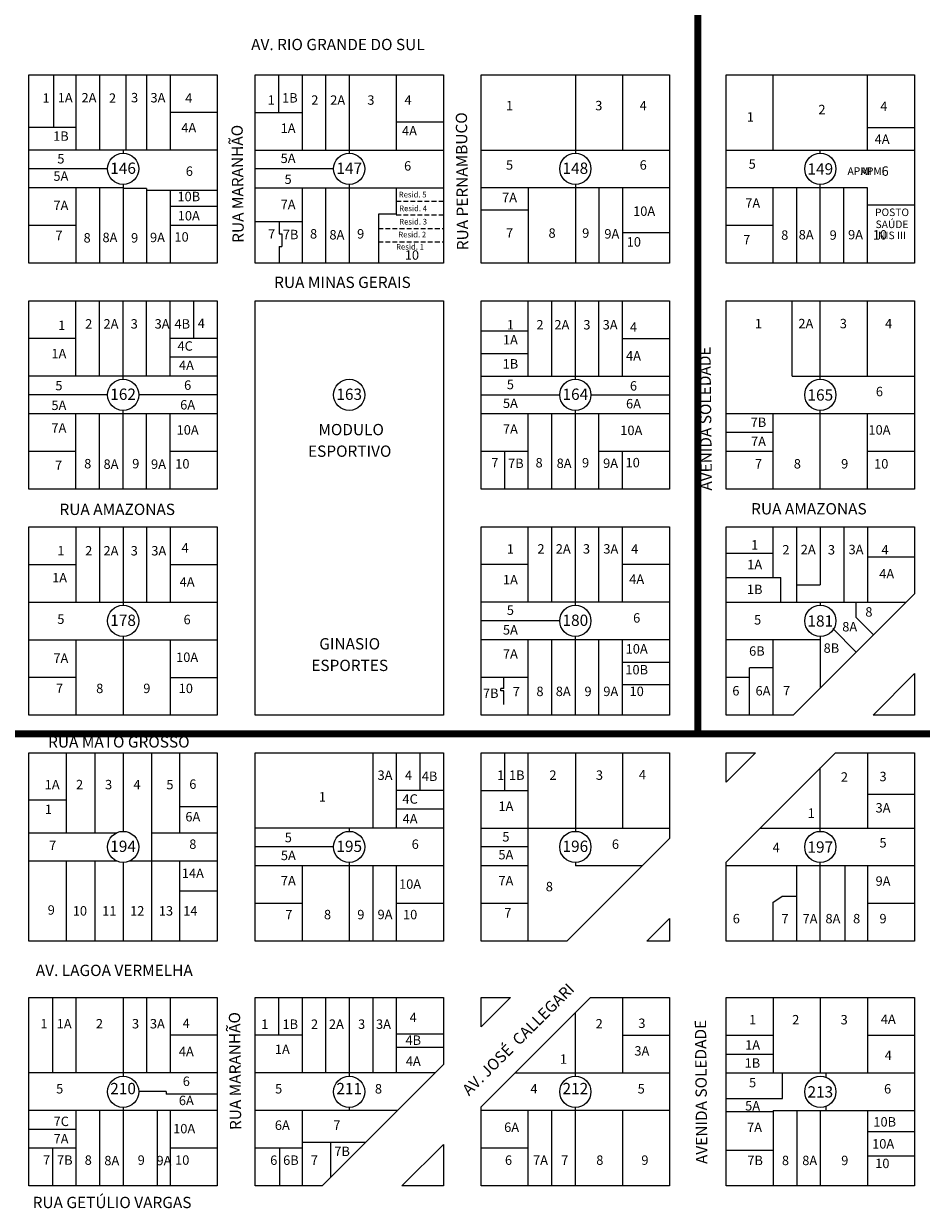
# Model space of a CAD drawing. Units: inches. Extents: x 62 to 6235, y 39 to 4719.
# Drawn here: x 2480 to 2956, y 1321 to 1950 of the extents above; entities that cross this region are included whole.
import ezdxf
from ezdxf.enums import TextEntityAlignment as Align
from ezdxf.lldxf.tags import DXFTag

# ---------------------------------------------------------------- set-up
doc = ezdxf.new("R2010")
doc.units = ezdxf.units.IN
doc.header["$MEASUREMENT"] = 0
doc.linetypes.add('CONTÍNUO', pattern=[0])
doc.linetypes.add('DASHED', pattern=[0.75, 0.5, -0.25])
for name, color, linetype in [('00 - DEMARCAÇÃO DE QUADRAS', 3, 'Continuous'), ('00 - DIVISÃO DE LOTES', 251, 'Continuous'), ('00 - INSTITUCIONAIS', 30, 'Continuous'), ('00 - NÚMERO LOTES', 7, 'CONTÍNUO'), ('00 - PERÍMETROS BAIRROS E CIDADE', 30, 'Continuous'), ('00 - TEXTO RUAS', 7, 'Continuous')]:
    doc.layers.add(name, color=color, linetype=linetype)
doc.layers.add('00 - TEXTO QUADRAS', color=4, linetype='CONTÍNUO', lineweight=18)
doc.styles.get("Standard").update_dxf_attribs({"font": 'arial.ttf'})
tags = doc.linetypes.add('Tracejado', pattern=[25, 15, -10]).pattern_tags.tags
tags[6:7] = [DXFTag(74, 4), DXFTag(75, 0), DXFTag(340, '0'), DXFTag(46, 1.0), DXFTag(50, 0.0), DXFTag(44, 0.0), DXFTag(45, 0.0)]
tags[4:5] = [DXFTag(74, 4), DXFTag(75, 0), DXFTag(340, '0'), DXFTag(46, 1.0), DXFTag(50, 0.0), DXFTag(44, 0.0), DXFTag(45, 0.0)]

msp = doc.modelspace()

# ---------------------------------------------------------------- linework, layer by layer
at = {"layer": '00 - DEMARCAÇÃO DE QUADRAS', "lineweight": 5}
for p, q in [((2482.31, 1822.48), (2482.31, 1922.48)), ((2482.31, 1922.48), (2582.31, 1922.48)), ((2582.31, 1922.48), (2582.31, 1822.48)), ((2602.31, 1822.48), (2602.31, 1922.48)), ((2602.31, 1922.48), (2702.31, 1922.48)), ((2702.31, 1922.48), (2702.31, 1822.48)), ((2722.31, 1922.48), (2822.31, 1922.48)), ((2722.31, 1822.48), (2722.31, 1922.48)), ((2822.31, 1922.48), (2822.31, 1822.48)), ((2852.31, 1822.48), (2852.31, 1922.48)), ((2852.31, 1922.48), (2952.31, 1922.48)), ((2952.31, 1922.48), (2952.31, 1822.48)), ((2582.31, 1822.48), (2482.31, 1822.48)), ((2702.31, 1822.48), (2602.31, 1822.48)), ((2822.31, 1822.48), (2722.31, 1822.48)), ((2952.31, 1822.48), (2852.31, 1822.48)), ((2482.31, 1702.48), (2482.31, 1802.48)), ((2482.31, 1802.48), (2582.31, 1802.48)), ((2582.31, 1802.48), (2582.31, 1702.48)), ((2602.31, 1582.48), (2602.31, 1802.48)), ((2602.31, 1802.48), (2702.31, 1802.48)), ((2702.31, 1802.48), (2702.31, 1582.48)), ((2722.31, 1802.48), (2822.31, 1802.48)), ((2722.31, 1702.48), (2722.31, 1802.48)), ((2822.31, 1802.48), (2822.31, 1702.48)), ((2852.31, 1702.48), (2852.31, 1802.48)), ((2852.31, 1802.48), (2952.31, 1802.48)), ((2952.31, 1802.48), (2952.31, 1702.48)), ((2582.31, 1702.48), (2482.31, 1702.48)), ((2822.31, 1702.48), (2722.31, 1702.48)), ((2952.31, 1702.48), (2852.31, 1702.48)), ((2482.31, 1582.48), (2482.31, 1682.48)), ((2482.31, 1682.48), (2582.31, 1682.48)), ((2582.31, 1682.48), (2582.31, 1582.48)), ((2722.31, 1682.48), (2822.31, 1682.48)), ((2722.31, 1582.48), (2722.31, 1682.48)), ((2822.31, 1682.48), (2822.31, 1582.48)), ((2852.31, 1582.48), (2852.31, 1682.48)), ((2852.31, 1682.48), (2952.31, 1682.48)), ((2952.31, 1682.48), (2952.31, 1646.91)), ((2887.88, 1582.48), (2952.31, 1646.91)), ((2930.31, 1582.48), (2952.31, 1604.48)), ((2952.31, 1604.48), (2952.31, 1582.48)), ((2582.31, 1582.48), (2482.31, 1582.48)), ((2702.31, 1582.48), (2602.31, 1582.48)), ((2822.31, 1582.48), (2722.31, 1582.48)), ((2887.88, 1582.48), (2852.31, 1582.48)), ((2952.31, 1582.48), (2930.31, 1582.48)), ((2482.31, 1462.48), (2482.31, 1562.48)), ((2482.31, 1562.48), (2582.31, 1562.48)), ((2582.31, 1562.48), (2582.31, 1462.48)), ((2602.31, 1462.48), (2602.31, 1562.48)), ((2602.31, 1562.48), (2702.31, 1562.48)), ((2702.31, 1562.48), (2702.31, 1462.48)), ((2722.31, 1562.48), (2822.31, 1562.48)), ((2722.31, 1462.48), (2722.31, 1562.48)), ((2822.31, 1562.48), (2822.31, 1516.91)), ((2852.31, 1546.91), (2867.88, 1562.48)), ((2852.31, 1562.48), (2867.88, 1562.48)), ((2852.31, 1504.48), (2910.31, 1562.48)), ((2852.31, 1546.91), (2852.31, 1562.48)), ((2910.31, 1562.48), (2952.31, 1562.48)), ((2952.31, 1562.48), (2952.31, 1462.48)), ((2767.88, 1462.48), (2822.31, 1516.91)), ((2852.31, 1462.48), (2852.31, 1504.48)), ((2810.31, 1462.48), (2822.31, 1474.48)), ((2822.31, 1474.48), (2822.31, 1462.48)), ((2582.31, 1462.48), (2482.31, 1462.48)), ((2702.31, 1462.48), (2602.31, 1462.48)), ((2767.88, 1462.48), (2722.31, 1462.48)), ((2822.31, 1462.48), (2810.31, 1462.48)), ((2952.31, 1462.48), (2852.31, 1462.48)), ((2482.31, 1332.48), (2482.31, 1432.48)), ((2482.31, 1432.48), (2582.31, 1432.48)), ((2582.31, 1432.48), (2582.31, 1332.48)), ((2602.31, 1332.48), (2602.31, 1432.48)), ((2602.31, 1432.48), (2702.31, 1432.48)), ((2702.31, 1432.48), (2702.31, 1396.91)), ((2722.31, 1416.91), (2737.88, 1432.48)), ((2722.31, 1374.48), (2780.31, 1432.48)), ((2722.31, 1432.48), (2737.88, 1432.48)), ((2722.31, 1416.91), (2722.31, 1432.48)), ((2780.31, 1432.48), (2822.31, 1432.48)), ((2822.31, 1432.48), (2822.31, 1332.48)), ((2852.31, 1332.48), (2852.31, 1432.48)), ((2852.31, 1432.48), (2952.31, 1432.48)), ((2952.31, 1432.48), (2952.31, 1332.48)), ((2637.88, 1332.48), (2702.31, 1396.91)), ((2722.31, 1332.48), (2722.31, 1374.48)), ((2680.31, 1332.48), (2702.31, 1354.48)), ((2702.31, 1354.48), (2702.31, 1332.48)), ((2582.31, 1332.48), (2482.31, 1332.48)), ((2637.88, 1332.48), (2602.31, 1332.48)), ((2702.31, 1332.48), (2680.31, 1332.48)), ((2822.31, 1332.48), (2722.31, 1332.48)), ((2952.31, 1332.48), (2852.31, 1332.48))]:
    msp.add_line(p, q, dxfattribs=at)
at = {"layer": '00 - DIVISÃO DE LOTES', "lineweight": 5}
for p, q in [((2495.31, 1922.48), (2495.31, 1894.48)), ((2507.31, 1922.48), (2507.31, 1882.48)), ((2519.81, 1922.48), (2519.81, 1882.48)), ((2533.81, 1922.48), (2533.81, 1882.48)), ((2544.81, 1922.48), (2544.81, 1882.48)), ((2557.31, 1922.48), (2557.31, 1882.48)), ((2614.81, 1922.48), (2614.81, 1902.48)), ((2627.31, 1922.48), (2627.31, 1882.48)), ((2639.81, 1922.48), (2639.81, 1882.48)), ((2652.31, 1922.48), (2652.31, 1880.76)), ((2677.31, 1922.48), (2677.31, 1882.48)), ((2772.31, 1922.48), (2772.31, 1880.76)), ((2797.31, 1922.48), (2797.31, 1882.48)), ((2877.31, 1882.48), (2877.31, 1922.48)), ((2927.31, 1882.48), (2927.31, 1922.48)), ((2582.31, 1902.48), (2557.31, 1902.48)), ((2602.31, 1902.48), (2627.31, 1902.48)), ((2507.31, 1894.48), (2482.31, 1894.48)), ((2677.31, 1897.48), (2702.31, 1897.48)), ((2927.31, 1894.48), (2952.31, 1894.48)), ((2582.31, 1882.48), (2482.31, 1882.48)), ((2532.31, 1882.48), (2532.31, 1880.76)), ((2602.31, 1882.48), (2702.31, 1882.48)), ((2722.31, 1882.48), (2822.31, 1882.48)), ((2852.31, 1882.48), (2952.31, 1882.48)), ((2902.31, 1880.76), (2902.31, 1882.48)), ((2524.03, 1872.48), (2482.31, 1872.48)), ((2644.03, 1872.48), (2602.31, 1872.48)), ((2532.31, 1862.48), (2482.31, 1862.48)), ((2507.31, 1862.48), (2507.31, 1822.48)), ((2519.81, 1862.48), (2519.81, 1822.48)), ((2532.31, 1864.21), (2532.31, 1822.48)), ((2544.81, 1861.98), (2532.31, 1861.98)), ((2544.81, 1861.98), (2544.81, 1822.48)), ((2602.31, 1862.48), (2702.31, 1862.48)), ((2627.31, 1862.48), (2627.31, 1822.48)), ((2639.81, 1862.48), (2639.81, 1822.48)), ((2652.31, 1864.21), (2652.31, 1822.48)), ((2677.31, 1862.48), (2677.31, 1848.48)), ((2822.31, 1862.48), (2722.31, 1862.48)), ((2747.31, 1862.48), (2747.31, 1822.48)), ((2772.31, 1864.21), (2772.31, 1822.48)), ((2784.81, 1862.48), (2784.81, 1822.48)), ((2797.31, 1862.48), (2797.31, 1822.48)), ((2927.31, 1862.48), (2852.31, 1862.48)), ((2877.31, 1822.48), (2877.31, 1862.48)), ((2889.81, 1822.48), (2889.81, 1862.48)), ((2902.31, 1822.48), (2902.31, 1864.21)), ((2914.81, 1822.48), (2914.81, 1862.48)), ((2927.31, 1822.48), (2927.31, 1862.48)), ((2582.31, 1860.98), (2544.81, 1860.98)), ((2557.31, 1860.98), (2557.31, 1822.48)), ((2747.31, 1850.48), (2722.31, 1850.48)), ((2927.31, 1853.38), (2952.31, 1853.38)), ((2602.31, 1844.48), (2627.31, 1844.48)), ((2615.12, 1844.48), (2615.12, 1838)), ((2677.31, 1848.48), (2667.81, 1848.48)), ((2667.81, 1848.48), (2667.81, 1822.48)), ((2507.31, 1842.48), (2482.31, 1842.48)), ((2582.31, 1842.48), (2557.31, 1842.48)), ((2615.12, 1838), (2616.62, 1838)), ((2616.62, 1838), (2616.62, 1831.18)), ((2822.31, 1838.48), (2797.31, 1838.48)), ((2877.31, 1842.48), (2852.31, 1842.48)), ((2615.12, 1831.18), (2616.62, 1831.18)), ((2615.12, 1831.18), (2615.12, 1822.48)), ((2507.31, 1762.48), (2507.31, 1802.48)), ((2519.81, 1762.48), (2519.81, 1802.48)), ((2532.31, 1760.76), (2532.31, 1802.48)), ((2544.81, 1762.48), (2544.81, 1802.48)), ((2557.31, 1762.48), (2557.31, 1802.48)), ((2569.81, 1782.48), (2569.81, 1802.48)), ((2747.31, 1762.48), (2747.31, 1802.48)), ((2759.81, 1762.48), (2759.81, 1802.48)), ((2772.31, 1760.76), (2772.31, 1802.48)), ((2784.81, 1762.48), (2784.81, 1802.48)), ((2797.31, 1762.48), (2797.31, 1802.48)), ((2887.31, 1762.48), (2887.31, 1802.48)), ((2902.31, 1760.76), (2902.31, 1802.48)), ((2927.31, 1762.48), (2927.31, 1802.48)), ((2722.31, 1786.48), (2747.31, 1786.48)), ((2507.31, 1782.48), (2482.31, 1782.48)), ((2582.31, 1782.48), (2557.31, 1782.48)), ((2797.31, 1782.48), (2822.31, 1782.48)), ((2722.31, 1774.48), (2747.31, 1774.48)), ((2582.31, 1772.48), (2557.31, 1772.48)), ((2582.31, 1762.48), (2482.31, 1762.48)), ((2722.31, 1762.48), (2822.31, 1762.48)), ((2887.31, 1762.48), (2952.31, 1762.48)), ((2524.03, 1752.48), (2482.31, 1752.48)), ((2582.31, 1752.48), (2540.59, 1752.48)), ((2722.31, 1752.48), (2764.03, 1752.48)), ((2780.59, 1752.48), (2822.31, 1752.48)), ((2582.31, 1742.48), (2482.31, 1742.48)), ((2507.31, 1702.48), (2507.31, 1742.48)), ((2519.81, 1702.48), (2519.81, 1742.48)), ((2532.31, 1702.48), (2532.31, 1744.21)), ((2544.81, 1702.48), (2544.81, 1742.48)), ((2557.31, 1702.48), (2557.31, 1742.48)), ((2822.31, 1742.48), (2722.31, 1742.48)), ((2747.31, 1702.48), (2747.31, 1742.48)), ((2759.81, 1702.48), (2759.81, 1742.48)), ((2772.31, 1702.48), (2772.31, 1744.21)), ((2784.81, 1702.48), (2784.81, 1742.48)), ((2952.31, 1742.48), (2852.31, 1742.48)), ((2877.31, 1702.48), (2877.31, 1742.48)), ((2902.31, 1702.48), (2902.31, 1744.21)), ((2927.31, 1702.48), (2927.31, 1742.48)), ((2877.31, 1732.48), (2852.31, 1732.48)), ((2507.31, 1722.48), (2482.31, 1722.48)), ((2582.31, 1722.48), (2557.31, 1722.48)), ((2747.31, 1722.48), (2722.31, 1722.48)), ((2734.81, 1702.48), (2734.81, 1722.48)), ((2822.31, 1722.48), (2784.81, 1722.48)), ((2797.31, 1702.48), (2797.31, 1722.48)), ((2877.31, 1722.48), (2852.31, 1722.48)), ((2952.31, 1722.48), (2927.31, 1722.48)), ((2507.31, 1682.48), (2507.31, 1642.48)), ((2519.81, 1682.48), (2519.81, 1642.48)), ((2532.31, 1682.48), (2532.31, 1640.76)), ((2544.81, 1682.48), (2544.81, 1642.48)), ((2557.31, 1682.48), (2557.31, 1642.48)), ((2747.31, 1642.48), (2747.31, 1682.48)), ((2759.81, 1642.48), (2759.81, 1682.48)), ((2772.31, 1640.76), (2772.31, 1682.48)), ((2784.81, 1642.48), (2784.81, 1682.48)), ((2797.31, 1642.48), (2797.31, 1682.48)), ((2877.31, 1655.48), (2877.31, 1682.48)), ((2889.81, 1642.48), (2889.81, 1682.48)), ((2902.31, 1682.48), (2902.31, 1651.68)), ((2914.81, 1682.48), (2914.81, 1642.48)), ((2927.31, 1682.48), (2927.31, 1642.48)), ((2852.31, 1668.48), (2877.31, 1668.48)), ((2482.31, 1662.48), (2507.31, 1662.48)), ((2557.31, 1662.48), (2582.31, 1662.48)), ((2747.31, 1662.48), (2722.31, 1662.48)), ((2822.31, 1662.48), (2797.31, 1662.48)), ((2927.31, 1666.48), (2952.31, 1666.48)), ((2852.31, 1655.48), (2881.31, 1655.48)), ((2881.31, 1642.48), (2881.31, 1655.48)), ((2889.81, 1651.68), (2902.31, 1651.68)), ((2482.31, 1642.48), (2582.31, 1642.48)), ((2822.31, 1642.48), (2722.31, 1642.48)), ((2852.31, 1642.48), (2947.88, 1642.48)), ((2902.31, 1642.48), (2902.31, 1640.76)), ((2921.37, 1634.35), (2921.37, 1642.48)), ((2764.03, 1632.48), (2722.31, 1632.48)), ((2921.37, 1634.35), (2930.56, 1625.16)), ((2532.31, 1624.21), (2532.31, 1582.48)), ((2772.31, 1582.48), (2772.31, 1624.21)), ((2902.31, 1624.21), (2902.31, 1596.91)), ((2908.92, 1628.41), (2921.37, 1615.97)), ((2482.31, 1622.48), (2582.31, 1622.48)), ((2507.31, 1622.48), (2507.31, 1582.48)), ((2557.31, 1622.48), (2557.31, 1582.48)), ((2822.31, 1622.48), (2722.31, 1622.48)), ((2747.31, 1582.48), (2747.31, 1622.48)), ((2759.81, 1582.48), (2759.81, 1622.48)), ((2784.81, 1582.48), (2784.81, 1622.48)), ((2797.31, 1582.48), (2797.31, 1622.48)), ((2902.31, 1622.48), (2852.31, 1622.48)), ((2877.31, 1582.48), (2877.31, 1622.48)), ((2822.31, 1610.48), (2797.31, 1610.48)), ((2864.81, 1582.48), (2864.81, 1607.48)), ((2877.31, 1607.48), (2864.81, 1607.48)), ((2507.31, 1602.48), (2482.31, 1602.48)), ((2557.31, 1602.48), (2582.31, 1602.48)), ((2747.31, 1602.48), (2722.31, 1602.48)), ((2734.31, 1596.63), (2734.31, 1602.48)), ((2822.31, 1598.48), (2797.31, 1598.48)), ((2864.81, 1602.48), (2852.31, 1602.48)), ((2734.31, 1596.63), (2732.71, 1596.63)), ((2732.71, 1595.38), (2732.71, 1596.63)), ((2734.31, 1595.38), (2732.71, 1595.38)), ((2734.31, 1588.08), (2734.31, 1595.38)), ((2502.31, 1519.98), (2502.31, 1562.48)), ((2517.31, 1562.48), (2517.31, 1519.98)), ((2532.31, 1562.48), (2532.31, 1520.76)), ((2547.31, 1562.48), (2547.31, 1462.48)), ((2562.31, 1562.48), (2562.31, 1519.98)), ((2664.81, 1562.48), (2664.81, 1522.48)), ((2677.31, 1562.48), (2677.31, 1522.48)), ((2689.81, 1562.48), (2689.81, 1542.48)), ((2734.81, 1542.48), (2734.81, 1562.48)), ((2747.31, 1462.48), (2747.31, 1562.48)), ((2772.31, 1562.48), (2772.31, 1520.76)), ((2797.31, 1562.48), (2797.31, 1522.48)), ((2927.31, 1562.48), (2927.31, 1522.48)), ((2902.31, 1520.76), (2902.31, 1554.48)), ((2702.31, 1542.48), (2677.31, 1542.48)), ((2722.31, 1542.48), (2747.31, 1542.48)), ((2482.31, 1537.48), (2502.31, 1537.48)), ((2927.31, 1540.48), (2952.31, 1540.48)), ((2562.31, 1533.98), (2582.31, 1533.98)), ((2702.31, 1532.48), (2677.31, 1532.48)), ((2702.31, 1522.48), (2602.31, 1522.48)), ((2652.31, 1522.48), (2652.31, 1520.76)), ((2722.31, 1522.48), (2822.31, 1522.48)), ((2870.31, 1522.48), (2952.31, 1522.48)), ((2482.31, 1519.98), (2528.81, 1519.98)), ((2547.31, 1519.98), (2582.31, 1519.98)), ((2644.03, 1512.48), (2602.31, 1512.48)), ((2747.31, 1512.48), (2722.31, 1512.48)), ((2528.81, 1504.98), (2482.31, 1504.98)), ((2502.31, 1462.48), (2502.31, 1504.98)), ((2517.31, 1504.98), (2517.31, 1462.48)), ((2532.31, 1504.21), (2532.31, 1462.48)), ((2582.31, 1504.98), (2535.81, 1504.98)), ((2562.31, 1504.98), (2562.31, 1462.48)), ((2652.31, 1504.21), (2652.31, 1462.48)), ((2772.31, 1504.21), (2772.31, 1502.48)), ((2902.31, 1462.48), (2902.31, 1504.21)), ((2702.31, 1502.48), (2602.31, 1502.48)), ((2627.31, 1502.48), (2627.31, 1462.48)), ((2664.81, 1502.48), (2664.81, 1462.48)), ((2677.31, 1502.48), (2677.31, 1462.48)), ((2747.31, 1502.48), (2722.31, 1502.48)), ((2807.88, 1502.48), (2772.31, 1502.48)), ((2952.31, 1502.48), (2852.31, 1502.48)), ((2889.81, 1462.48), (2889.81, 1502.48)), ((2915.31, 1502.48), (2915.31, 1462.48)), ((2927.31, 1502.48), (2927.31, 1462.48)), ((2582.31, 1488.98), (2562.31, 1488.98)), ((2877.31, 1483.08), (2881.81, 1486.08)), ((2889.81, 1486.08), (2881.81, 1486.08)), ((2627.31, 1482.48), (2602.31, 1482.48)), ((2702.31, 1482.48), (2677.31, 1482.48)), ((2747.31, 1482.48), (2722.31, 1482.48)), ((2877.31, 1462.48), (2877.31, 1483.08)), ((2952.31, 1482.48), (2927.31, 1482.48)), ((2494.81, 1432.48), (2494.81, 1392.48)), ((2507.31, 1432.48), (2507.31, 1392.48)), ((2532.31, 1432.48), (2532.31, 1390.76)), ((2544.81, 1432.48), (2544.81, 1392.48)), ((2557.31, 1432.48), (2557.31, 1392.48)), ((2614.81, 1432.48), (2614.81, 1412.48)), ((2627.31, 1432.48), (2627.31, 1392.48)), ((2639.81, 1432.48), (2639.81, 1392.48)), ((2652.31, 1432.48), (2652.31, 1390.76)), ((2664.81, 1432.48), (2664.81, 1392.48)), ((2677.31, 1432.48), (2677.31, 1392.48)), ((2797.31, 1432.48), (2797.31, 1392.48)), ((2877.31, 1432.48), (2877.31, 1392.48)), ((2902.31, 1432.48), (2902.31, 1392.48)), ((2927.31, 1432.48), (2927.31, 1392.48)), ((2772.31, 1390.76), (2772.31, 1424.48)), ((2582.31, 1412.48), (2557.31, 1412.48)), ((2627.31, 1412.48), (2602.31, 1412.48)), ((2677.31, 1413.18), (2702.31, 1413.18)), ((2797.31, 1412.48), (2822.31, 1412.48)), ((2852.31, 1412.48), (2877.31, 1412.48)), ((2927.31, 1412.48), (2952.31, 1412.48)), ((2677.31, 1406.18), (2702.31, 1406.18)), ((2852.31, 1402.48), (2877.31, 1402.48)), ((2582.31, 1392.48), (2482.31, 1392.48)), ((2697.88, 1392.48), (2602.31, 1392.48)), ((2740.31, 1392.48), (2822.31, 1392.48)), ((2852.31, 1392.48), (2952.31, 1392.48)), ((2882.31, 1378.98), (2882.31, 1392.48)), ((2905.31, 1392.48), (2905.31, 1390.2)), ((2555.14, 1382.64), (2540.58, 1382.64)), ((2555.14, 1382.64), (2555.14, 1381.14)), ((2582.31, 1381.14), (2555.14, 1381.14)), ((2852.31, 1378.98), (2882.31, 1378.98)), ((2582.31, 1372.48), (2482.31, 1372.48)), ((2507.31, 1372.48), (2507.31, 1332.48)), ((2519.81, 1372.48), (2519.81, 1332.48)), ((2532.31, 1374.21), (2532.31, 1332.48)), ((2550.31, 1372.48), (2550.31, 1332.48)), ((2557.31, 1372.48), (2557.31, 1332.48)), ((2677.88, 1372.48), (2602.31, 1372.48)), ((2627.31, 1372.48), (2627.31, 1332.48)), ((2652.31, 1374.21), (2652.31, 1372.48)), ((2822.31, 1372.48), (2722.31, 1372.48)), ((2747.31, 1332.48), (2747.31, 1372.48)), ((2759.81, 1332.48), (2759.81, 1372.48)), ((2772.31, 1332.48), (2772.31, 1374.21)), ((2797.31, 1372.48), (2797.31, 1332.48)), ((2852.31, 1371.98), (2877.31, 1371.98)), ((2877.31, 1372.48), (2877.31, 1332.48)), ((2877.31, 1372.48), (2952.31, 1372.48)), ((2889.81, 1372.48), (2889.81, 1332.48)), ((2902.31, 1372.48), (2902.31, 1332.48)), ((2905.31, 1374.77), (2905.31, 1372.48)), ((2927.31, 1372.48), (2927.31, 1332.48)), ((2507.31, 1362.48), (2482.31, 1362.48)), ((2927.31, 1361.48), (2952.31, 1361.48)), ((2507.31, 1352.48), (2482.31, 1352.48)), ((2494.81, 1352.48), (2494.81, 1332.48)), ((2582.31, 1352.48), (2557.31, 1352.48)), ((2627.31, 1352.48), (2602.31, 1352.48)), ((2615.31, 1352.48), (2615.31, 1332.48)), ((2660.88, 1355.48), (2627.31, 1355.48)), ((2642.31, 1355.48), (2642.31, 1336.91)), ((2747.31, 1352.48), (2722.31, 1352.48)), ((2852.31, 1351.48), (2877.31, 1351.48)), ((2927.31, 1348.48), (2952.31, 1348.48))]:
    msp.add_line(p, q, dxfattribs=at)
at = {"layer": '00 - DIVISÃO DE LOTES'}
msp.add_line((2582.31, 1852.48), (2557.31, 1852.48), dxfattribs=at)
at = {"layer": '00 - DIVISÃO DE LOTES', "linetype": 'DASHED', "lineweight": 5, "ltscale": 5}
for p, q in [((2677.31, 1855.28), (2702.31, 1855.28)), ((2677.31, 1848.08), (2702.31, 1848.08)), ((2667.81, 1840.88), (2702.31, 1840.88)), ((2667.81, 1833.68), (2702.31, 1833.68))]:
    msp.add_line(p, q, dxfattribs=at)
at = {"layer": '00 - PERÍMETROS BAIRROS E CIDADE', "linetype": 'Tracejado', "lineweight": 5, "const_width": 3.8}
for points in [[(2837.31, 1572.48), (2837.31, 2910.88)], [(1467.5, 1420.41), (2194.9, 1572.48), (3817.31, 1572.48)]]:
    msp.add_lwpolyline(points, dxfattribs=at)
at = {"layer": '00 - TEXTO QUADRAS', "lineweight": 5}
for centre in [(2532.31, 1872.48), (2652.31, 1872.48), (2772.31, 1872.48), (2902.31, 1872.48), (2532.31, 1752.48), (2652.31, 1752.48), (2772.31, 1752.48), (2902.31, 1752.48), (2532.31, 1632.48), (2772.31, 1632.48), (2902.31, 1632.48), (2532.31, 1512.48), (2652.31, 1512.48), (2772.31, 1512.48), (2902.31, 1512.48), (2532.31, 1382.48), (2652.31, 1382.48), (2772.31, 1382.48), (2902.31, 1382.48)]:
    msp.add_circle(centre, 8.28, dxfattribs=at)

# ---------------------------------------------------------------- texts
at = {"layer": '00 - INSTITUCIONAIS', "lineweight": 5}
for s, height, p in [('APMI', 4, (2923.15, 1869.28)), ('APMI', 4, (2930.11, 1869.28)), ('POSTO', 4, (2940.37, 1847.42)), ('POSTO', 4, (2940.37, 1847.42)), ('SAÚDE', 4, (2940.37, 1841.04)), ('SAÚDE', 4, (2940.37, 1841.04)), ('NIS III', 4, (2940.37, 1835.16)), ('NIS III', 4, (2940.37, 1835.16)), ('MODULO', 6, (2653.33, 1731.05)), ('MODULO', 6, (2653.33, 1731.05)), ('ESPORTIVO', 6, (2652.57, 1719.6)), ('ESPORTIVO', 6, (2652.57, 1719.6)), ('GINASIO', 6, (2652.57, 1617.32)), ('GINASIO', 6, (2652.57, 1617.32)), ('ESPORTES', 6, (2652.57, 1605.87)), ('ESPORTES', 6, (2652.57, 1605.87))]:
    msp.add_text(s, height=height, dxfattribs=at).set_placement(p, align=Align.CENTER)
at = {"layer": '00 - NÚMERO LOTES', "lineweight": 5}
for s, p in [('1', (2491.4, 1907.55)), ('1A', (2501.6, 1907.74)), ('2A', (2514.21, 1907.74)), ('2', (2526.71, 1907.55)), ('3', (2538.44, 1907.79)), ('3A', (2550.81, 1907.74)), ('4', (2567.17, 1907.55)), ('1B', (2620.81, 1907.68)), ('1', (2610.91, 1906.51)), ('2', (2634.08, 1906.51)), ('2A', (2646.19, 1906.5)), ('3', (2663.82, 1906.51)), ('4', (2683.51, 1906.51)), ('1', (2737.39, 1903.55)), ('3', (2784.75, 1903.55)), ('4', (2808.32, 1903.55)), ('2', (2903.18, 1901.46)), ('4', (2936.04, 1903.23)), ('1', (2865.21, 1897.57)), ('4A', (2567.17, 1891.81)), ('1A', (2619.87, 1891.56)), ('4A', (2684.29, 1890.19)), ('1B', (2499.3, 1887.36)), ('4A', (2935.1, 1885.73)), ('5A', (2619.87, 1875.57)), ('5', (2499.3, 1875.32)), ('6', (2683.31, 1871.55)), ('5', (2737.39, 1872.04)), ('6', (2808.32, 1872.04)), ('5', (2866.17, 1872.54)), ('5A', (2499.3, 1866.12)), ('6', (2567.47, 1868.76)), ('5', (2619.87, 1864.45)), ('6', (2936.72, 1868.79)), ('7A', (2499.3, 1850.55)), ('7A', (2619.87, 1851.04)), ('7A', (2737.39, 1854.77)), ('7A', (2866.45, 1851.79)), ('10A', (2567.17, 1845.1)), ('10A', (2808.82, 1847.52)), ('7', (2498.26, 1834.59)), ('8', (2513.22, 1833.35)), ('8A', (2525.34, 1833.56)), ('9', (2538.44, 1833.35)), ('9A', (2550.56, 1833.56)), ('10', (2563.33, 1833.84)), ('7', (2611.1, 1835.33)), ('7B', (2621.22, 1835.11)), ('8', (2633.4, 1835.48)), ('8A', (2645.77, 1834.97)), ('9', (2658.38, 1835.48)), ('7', (2737.39, 1835.89)), ('8', (2759.96, 1835.89)), ('9', (2777.83, 1835.89)), ('9A', (2791.67, 1835.47)), ('7', (2863.29, 1832.43)), ('8', (2883.42, 1834.84)), ('8A', (2894.8, 1835.03)), ('9', (2909.14, 1834.84)), ('9A', (2921.01, 1835.03)), ('10', (2933.95, 1834.95)), ('10', (2803.35, 1831.21)), ('10', (2685.57, 1824.23)), ('2', (2514.08, 1787.68)), ('2A', (2525.89, 1787.68)), ('3', (2538.23, 1787.68)), ('3A', (2552.99, 1787.68)), ('4B', (2563.73, 1787.67)), ('4', (2573.82, 1787.97)), ('1', (2869.5, 1787.82)), ('2A', (2894.63, 1787.82)), ('3', (2914.54, 1787.82)), ('4', (2938.55, 1787.82)), ('1', (2499.74, 1786.89)), ('1', (2737.84, 1787.2)), ('2', (2753.55, 1787.2)), ('2A', (2765.17, 1787.2)), ('3', (2778.45, 1787.2)), ('3A', (2790.77, 1787.2)), ('4', (2803.17, 1785.97)), ('4C', (2565.25, 1775.93)), ('1A', (2737.84, 1779.23)), ('1A', (2498.24, 1771.86)), ('4A', (2803.17, 1770.72)), ('4A', (2565.91, 1765.69)), ('1B', (2737.84, 1766.47)), ('5', (2498.24, 1754.9)), ('6', (2566.57, 1755.17)), ('5', (2737.84, 1755.48)), ('6', (2803.17, 1754.77)), ('6', (2933.69, 1751.76)), ('5A', (2498.24, 1744.44)), ('6A', (2566.57, 1744.71)), ('5A', (2737.84, 1745.53)), ('6A', (2803.17, 1745.3)), ('7A', (2498.24, 1732.45)), ('10A', (2566.57, 1731.38)), ('7A', (2737.84, 1731.86)), ('10A', (2802, 1731.15)), ('7B', (2869.5, 1735.46)), ('10A', (2933.69, 1731.39)), ('7A', (2869.5, 1725.27)), ('7', (2498.06, 1712.59)), ('8', (2513.54, 1713.46)), ('8A', (2525.89, 1713.21)), ('9', (2539.04, 1713.46)), ('9A', (2551.12, 1713.21)), ('10', (2563.77, 1713.39)), ('7', (2729.6, 1713.96)), ('7B', (2740.75, 1713.67)), ('8', (2753.08, 1713.96)), ('8A', (2766.35, 1713.67)), ('9', (2777.73, 1713.96)), ('9A', (2791.01, 1713.67)), ('10', (2802.74, 1714.02)), ('7', (2869.5, 1713.39)), ('8', (2890.12, 1713.39)), ('9', (2915.25, 1713.39)), ('10', (2934.63, 1713.39)), ('4', (2565.22, 1668.78)), ('1', (2737.84, 1668.21)), ('2', (2754.08, 1668.21)), ('2A', (2765.89, 1668.21)), ('3', (2778.23, 1668.21)), ('3A', (2791.13, 1668.21)), ('4', (2803.79, 1668.21)), ('1', (2867.49, 1670.37)), ('2A', (2895.89, 1667.89)), ('3A', (2921.24, 1667.89)), ('1', (2499.28, 1667.22)), ('2', (2514.08, 1667.22)), ('2A', (2525.89, 1667.22)), ('3', (2538.23, 1667.22)), ('3A', (2551.25, 1667.22)), ('2', (2884.08, 1667.74)), ('3', (2908.23, 1667.74)), ('4', (2936.65, 1667.74)), ('1A', (2867.49, 1659.91)), ('1A', (2498.6, 1652.92)), ('4A', (2566.29, 1650.7)), ('1A', (2737.84, 1651.86)), ('4A', (2804.86, 1652.13)), ('4A', (2937.54, 1655.02)), ('1B', (2867.49, 1646.7)), ('5', (2499.28, 1630.89)), ('6', (2566.29, 1630.7)), ('5', (2737.84, 1635.68)), ('6', (2804.86, 1631.57)), ('5', (2869.06, 1630.55)), ('8', (2928.09, 1634.75)), ('5A', (2737.84, 1625.22)), ('8A', (2917.92, 1626.89)), ('7A', (2737.84, 1612.45)), ('10A', (2804.86, 1615.16)), ('6B', (2868.64, 1614)), ('8B', (2908.2, 1615.55)), ('7A', (2499.28, 1610.18)), ('10A', (2566.29, 1610.7)), ('10B', (2804.86, 1604.06)), ('7', (2498.58, 1594.15)), ('8', (2519.91, 1594.15)), ('9', (2544.91, 1594.15)), ('10', (2565.59, 1594.15)), ('8', (2753.54, 1592.57)), ('8A', (2765.89, 1592.57)), ('9', (2779.04, 1592.57)), ('9A', (2791.12, 1592.57)), ('10', (2804.86, 1592.57)), ('6', (2857.51, 1592.9)), ('6A', (2871.9, 1592.9)), ('7', (2884.4, 1592.9)), ('7B', (2727.4, 1591.59)), ('7', (2740.95, 1592.35)), ('1A', (2494.67, 1543.07)), ('2', (2509.22, 1543.07)), ('3', (2524.64, 1543.07)), ('4', (2539.7, 1543.07)), ('5', (2557.16, 1543.07)), ('6', (2569.32, 1543.31)), ('3A', (2671.3, 1548.06)), ('4', (2683.8, 1548.06)), ('4B', (2694.96, 1547.52)), ('1', (2732.71, 1548.1)), ('1B', (2741.21, 1548.1)), ('2', (2760.44, 1548.1)), ('3', (2785.11, 1548.1)), ('4', (2807.91, 1548.34)), ('2', (2915.11, 1547.12)), ('3', (2935.59, 1547.36)), ('1', (2638.08, 1536.6)), ('1', (2492.67, 1529.92)), ('4C', (2684.61, 1535.43)), ('1A', (2735.46, 1531.61)), ('3A', (2935.59, 1530.74)), ('6A', (2569.32, 1526.03)), ('4A', (2684.61, 1524.93)), ('1', (2897.47, 1527.93)), ('7', (2494.97, 1510.89)), ('8', (2569.32, 1511.44)), ('5', (2620, 1514.97)), ('6', (2687.34, 1511.44)), ('5', (2735.46, 1515.36)), ('6', (2793.6, 1511.44)), ('5', (2935.59, 1512.19)), ('5A', (2620, 1505.48)), ('5A', (2735.46, 1505.87)), ('4', (2878.89, 1509.68)), ('14A', (2569.32, 1495.98)), ('7A', (2620, 1492.07)), ('7A', (2735.46, 1492.07)), ('9A', (2935.59, 1491.86)), ('10A', (2684.61, 1490.24)), ('8', (2758.51, 1488.94)), ('9', (2494.19, 1476.5)), ('10', (2509.39, 1476.05)), ('11', (2525, 1476.05)), ('12', (2539.81, 1476.05)), ('13', (2555.06, 1476.05)), ('14', (2568, 1476.05)), ('7', (2620.3, 1474.07)), ('8', (2640.8, 1474.07)), ('9', (2658.48, 1474.07)), ('9A', (2671.31, 1474.11)), ('10', (2684.64, 1474.07)), ('7', (2736.48, 1475.01)), ('6', (2857.72, 1471.92)), ('7', (2883.58, 1471.92)), ('7A', (2896.85, 1471.86)), ('8A', (2909, 1471.92)), ('8', (2921.6, 1471.92)), ('9', (2935.59, 1471.92)), ('4', (2565.82, 1416.37)), ('4', (2686.28, 1419.48)), ('3', (2807.62, 1416.36)), ('1', (2866.38, 1418.26)), ('2', (2889.28, 1418.26)), ('3', (2914.97, 1418.26)), ('4A', (2938.38, 1418.5)), ('1', (2490.32, 1416.13)), ('1A', (2501.04, 1416.13)), ('2', (2519.76, 1416.13)), ('3', (2538.91, 1416.13)), ('3A', (2550.5, 1416.13)), ('1', (2607.51, 1415.88)), ('1B', (2621.04, 1415.88)), ('2', (2633.91, 1415.88)), ('2A', (2645.5, 1415.88)), ('3', (2658.91, 1415.88)), ('3A', (2670.5, 1415.88)), ('2', (2784.97, 1416.12)), ('4B', (2686.31, 1407.4)), ('1A', (2866.38, 1404.89)), ('4A', (2565.86, 1401.38)), ('1A', (2616.81, 1402.54)), ('3A', (2807.62, 1401.7)), ('4', (2938.38, 1399.33)), ('4A', (2686.31, 1396.24)), ('1', (2765.99, 1397.34)), ('1B', (2866.26, 1395.26)), ('6', (2565.86, 1385.57)), ('5', (2498.67, 1381.58)), ('5', (2614.87, 1381.58)), ('8', (2667.82, 1381.58)), ('4', (2750.36, 1381.58)), ('5', (2807.26, 1381.58)), ('5', (2866.38, 1384.89)), ('6', (2938.02, 1381.58)), ('6A', (2565.86, 1375.39)), ('5A', (2866.38, 1372.53)), ('7C', (2499.5, 1364.28)), ('10A', (2564.73, 1360.41)), ('6A', (2616.81, 1362.25)), ('7', (2645.74, 1362.25)), ('6A', (2738.49, 1361.16)), ('7A', (2867.41, 1361.16)), ('10B', (2936.49, 1364.03)), ('7A', (2499.38, 1355.06)), ('7B', (2648.54, 1348.39)), ('10A', (2935.65, 1352.35)), ('7', (2491.69, 1343.72)), ('7B', (2501.37, 1343.72)), ('8', (2513.82, 1343.72)), ('8A', (2526.32, 1343.48)), ('9', (2541.93, 1343.72)), ('9A', (2554, 1343.48)), ('10', (2563.68, 1343.72)), ('6', (2612.27, 1343.67)), ('6B', (2621.37, 1343.69)), ('7', (2633.82, 1343.69)), ('6', (2736.85, 1343.7)), ('7A', (2753.82, 1343.69)), ('7', (2766.69, 1343.7)), ('8', (2785.3, 1343.7)), ('9', (2809.23, 1343.7)), ('7B', (2867.71, 1343.54)), ('8', (2883.82, 1343.54)), ('8A', (2896.69, 1343.54)), ('9', (2915.3, 1343.54)), ('10', (2935.23, 1341.95))]:
    msp.add_text(s, height=5, dxfattribs=at).set_placement(p, align=Align.CENTER)
at = {"layer": '00 - NÚMERO LOTES'}
msp.add_text('10B', height=5, dxfattribs=at).set_placement((2567.17, 1855.28), align=Align.CENTER)
at = {"layer": '00 - TEXTO QUADRAS', "lineweight": 5}
for s, height, p in [('146', 6, (2532.31, 1869.82)), ('147', 6, (2652.31, 1869.82)), ('148', 6, (2772.31, 1869.82)), ('149', 6, (2902.31, 1869.43)), ('Resid. 5', 3, (2685.98, 1857.31)), ('Resid. 4', 3, (2686.2, 1850.01)), ('Resid. 3', 3, (2686.2, 1842.92)), ('Resid. 2', 3, (2685.75, 1836.08)), ('Resid. 1', 3, (2684.55, 1829.61)), ('162', 6, (2532.31, 1749.82)), ('163', 6, (2652.31, 1749.82)), ('164', 6, (2772.31, 1749.82)), ('165', 6, (2902.31, 1749.43)), ('178', 6, (2532.31, 1629.82)), ('180', 6, (2772.31, 1629.82)), ('181', 6, (2902.31, 1629.43)), ('194', 6, (2532.31, 1509.82)), ('195', 6, (2652.31, 1509.82)), ('196', 6, (2772.31, 1509.82)), ('197', 6, (2902.31, 1509.43)), ('210', 6, (2532.31, 1381.2)), ('211', 6, (2652.31, 1381.2)), ('212', 6, (2772.31, 1381.2)), ('213', 6, (2902.31, 1379.43))]:
    msp.add_text(s, height=height, dxfattribs=at).set_placement(p, align=Align.CENTER)
at = {"layer": '00 - TEXTO RUAS', "lineweight": 5}
for s, p in [('AV. RIO GRANDE DO SUL', (2600.26, 1935.49)), ('RUA MINAS GERAIS', (2612.48, 1809.23)), ('RUA AMAZONAS', (2498.56, 1688.71)), ('RUA AMAZONAS', (2865.61, 1689.01)), ('RUA MATO GROSSO', (2492.52, 1565.24)), ('AV. LAGOA VERMELHA', (2485.98, 1443.94)), ('RUA GETÚLIO VARGAS', (2484.31, 1320.73))]:
    msp.add_text(s, height=6, dxfattribs=at).set_placement(p)
for s, rotation, p in [('RUA PERNAMBUCO', 90.55098, (2715.52, 1829.31)), ('RUA MARANHÃO', 90.55098, (2596.38, 1833.24)), ('AVENIDA SOLEDADE', 90.55098, (2844.81, 1701.66)), ('AV. JOSÉ  CALLEGARI', 45, (2715.88, 1380.07)), ('RUA MARANHÃO', 90.55098, (2595.01, 1362.21)), ('AVENIDA SOLEDADE', 90.55098, (2842.43, 1344.17))]:
    msp.add_text(s, height=6, rotation=rotation, dxfattribs=at).set_placement(p)

doc.saveas('drawing.dxf')
